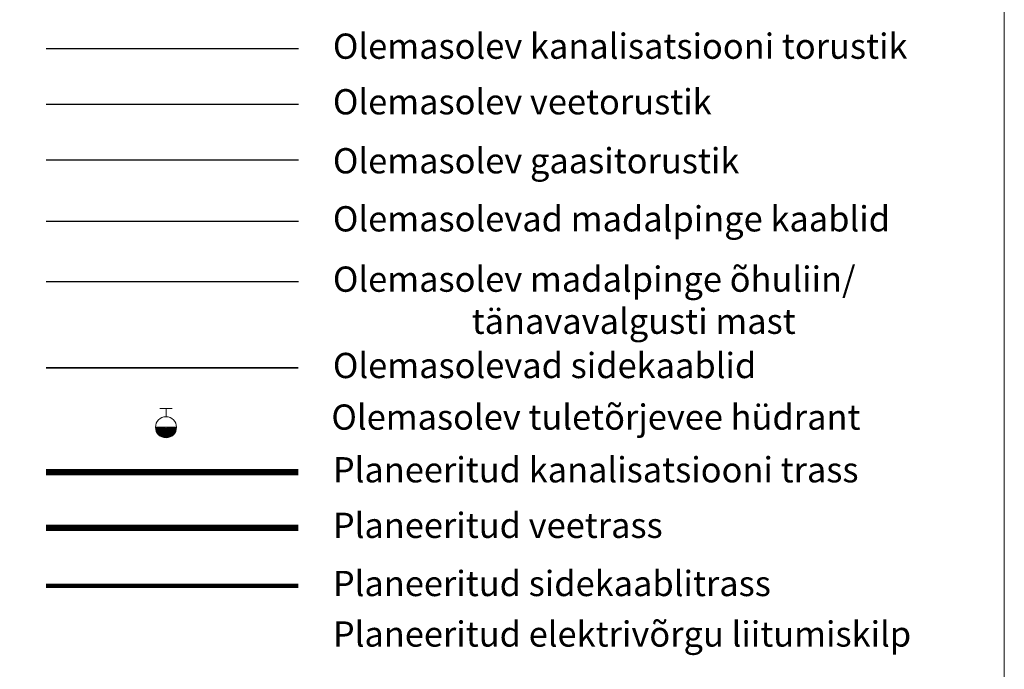
# Model space of a CAD drawing. Units: metres. Extents: x 545273 to 545487, y 6584256 to 6584543.
# Drawn here: x 545440 to 545487, y 6584294 to 6584325 of the extents above; entities that cross this region are included whole.
import ezdxf

# ---------------------------------------------------------------- set-up
doc = ezdxf.new("R2010")
doc.units = ezdxf.units.M
for name, color, linetype in [('GTRASS', 4, 'Continuous'), ('kalmuvälja_DP$0$Tingmärk', 7, 'Continuous'), ('KTRASS', 6, 'Continuous'), ('MPKAABEL', 10, 'Continuous'), ('SITRASS', 102, 'Continuous'), ('VKAEV', 7, 'Continuous'), ('VORMISTUS', 7, 'Continuous'), ('VTRASS', 5, 'Continuous')]:
    doc.layers.add(name, color=color, linetype=linetype)
for name, color, linetype, lineweight in [('Kanal_rek', 94, 'Kanal1', 0), ('TABEL', 7, 'Continuous', 18), ('Vesi_rek', 5, 'Vesi1', 0)]:
    doc.layers.add(name, color=color, linetype=linetype, lineweight=lineweight)
doc.styles.add('kalmuvälja_DP$0$Standard', font='txt')
doc.styles.add('romans', font='romans.shx')
doc.styles.get("Standard").update_dxf_attribs({"font": 'txt.shx'})
doc.linetypes.add('-G-', pattern='A,10,-1.5,["G",romans,S=1.4,R=0,X=-0.7,Y=-0.7],-1.5,10,-3', length=26)
doc.linetypes.add('-K-', pattern='A,10,-1.5,["K",romans,S=1.4,R=0,X=-0.7,Y=-0.7],-1.5,10,-3', length=26)
doc.linetypes.add('-S-', pattern='A,10,-1.5,["S",romans,S=1.4,R=0,X=-0.7,Y=-0.7],-1.5,10,-3', length=26)
doc.linetypes.add('-V-', pattern='A,10,-1.5,["V",romans,S=1.4,R=0,X=-0.7,Y=-0.7],-1.5,10,-3', length=26)
doc.linetypes.add('kalmuvälja_DP$0$PR_SIDEKANALISATSIOON', pattern='A,4500,-467.190158,["/",kalmuvälja_DP$0$Standard,S=1500,R=0,X=0,Y=-808.938033],-1518.713601', length=6485.903759)
doc.linetypes.add('Kanal1', pattern='A,3.4,-0.4,["K1",Standard,S=0.5,R=0,X=-0.1,Y=-0.25],-1.2', length=5)
doc.linetypes.add('MP_KBL', pattern='A,8,-2,[138,mkm.shx,S=1,R=0,X=0,Y=0],6,[138,mkm.shx,S=1,R=180,X=0,Y=0],-2', length=18)
doc.linetypes.add('Vesi1', pattern='A,3.4,-0.4,["V1",Standard,S=0.5,R=0,X=-0.1,Y=-0.25],-1.2', length=5)

# ---------------------------------------------------------------- blocks, each defined once
blk = doc.blocks.new('THYDRM_1')
at = {"layer": 'VKAEV', "linetype": 'Continuous', "lineweight": 0}
for p, q in [((-0.6, 1.8), (0.6, 1.8)), ((0, 1), (0, 1.8)), ((-1, 0), (1, 0))]:
    blk.add_line(p, q, dxfattribs=at)
at = {"layer": 'VKAEV', "linetype": 'Continuous', "lineweight": 0, "flags": 128}
for points in [[(-0.95, 0, 1), (0.95, 0)], [(-0.9, 0, 1), (0.9, 0)], [(-0.85, 0, 1), (0.85, 0)], [(-0.8, 0, 1), (0.8, 0)], [(-0.75, 0, 1), (0.75, 0)], [(-0.7, 0, 1), (0.7, 0)], [(-0.65, 0, 1), (0.65, 0)], [(-0.6, 0, 1), (0.6, 0)], [(-0.55, 0, 1), (0.55, 0)], [(-0.5, 0, 1), (0.5, 0)], [(-0.45, 0, 1), (0.45, 0)], [(-0.4, 0, 1), (0.4, 0)], [(-0.35, 0, 1), (0.35, 0)], [(-0.3, 0, 1), (0.3, 0)], [(-0.25, 0, 1), (0.25, 0)], [(-0.2, 0, 1), (0.2, 0)], [(-0.15, 0, 1), (0.15, 0)], [(-0.1, 0, 1), (0.1, 0)]]:
    blk.add_lwpolyline(points, format="xyb", dxfattribs=at)
at = {"layer": 'VKAEV', "linetype": 'Continuous', "lineweight": 0}
blk.add_circle((0, 0), 1, dxfattribs=at)

msp = doc.modelspace()

# ---------------------------------------------------------------- linework, layer by layer
at = {"layer": 'GTRASS', "linetype": '-G-', "lineweight": 25, "ltscale": 0.4, "flags": 128}
msp.add_lwpolyline([(545441.335, 6584317.887), (545453.335, 6584317.887)], dxfattribs=at)
at = {"layer": 'kalmuvälja_DP$0$Tingmärk', "color": 4, "linetype": 'kalmuvälja_DP$0$PR_SIDEKANALISATSIOON', "ltscale": 0.001, "true_color": 0x00ffff, "const_width": 0.2, "flags": 128}
msp.add_lwpolyline([(545441.335, 6584297.635), (545453.335, 6584297.635)], dxfattribs=at)
at = {"layer": 'Kanal_rek', "color": 95, "linetype": 'Kanal1', "ltscale": 2, "const_width": 0.3}
msp.add_lwpolyline([(545441.335, 6584303.039), (545453.335, 6584303.039)], dxfattribs=at)
at = {"layer": 'KTRASS', "linetype": '-K-', "lineweight": 25, "ltscale": 0.4, "flags": 128}
msp.add_lwpolyline([(545441.335, 6584323.168), (545453.335, 6584323.168)], dxfattribs=at)
at = {"layer": 'MPKAABEL', "linetype": 'MP_KBL', "ltscale": 0.5, "flags": 128}
for points in [[(545441.335, 6584314.965), (545453.335, 6584314.965)], [(545441.335, 6584312.097), (545453.335, 6584312.097)]]:
    msp.add_lwpolyline(points, dxfattribs=at)
at = {"layer": 'SITRASS', "color": 84, "linetype": '-S-', "lineweight": 25, "ltscale": 0.4, "const_width": 0.08, "flags": 128}
msp.add_lwpolyline([(545441.335, 6584307.995), (545453.335, 6584307.995)], dxfattribs=at)
at = {"layer": 'Vesi_rek', "color": 152, "linetype": 'Vesi1', "ltscale": 2, "const_width": 0.3}
msp.add_lwpolyline([(545441.335, 6584300.399), (545453.335, 6584300.399)], dxfattribs=at)
at = {"layer": 'VORMISTUS', "linetype": 'Continuous', "lineweight": 0}
msp.add_3dface([(545296.909, 6584255.585), (545296.909, 6584542.585), (545486.909, 6584542.585), (545486.909, 6584255.585)], dxfattribs=at)
at = {"layer": 'VTRASS', "linetype": '-V-', "lineweight": 25, "ltscale": 0.4, "flags": 128}
msp.add_lwpolyline([(545441.335, 6584320.528), (545453.335, 6584320.528)], dxfattribs=at)

# ---------------------------------------------------------------- block references
at = {"layer": 'VKAEV', "linetype": 'Continuous', "lineweight": 0, "xscale": 0.5, "yscale": 0.5}
msp.add_blockref('THYDRM_1', (545447.037, 6584305.172), dxfattribs=at)

# ---------------------------------------------------------------- texts
at = {"layer": 'TABEL', "char_height": 1.2, "width": 83.08444, "attachment_point": 1}
for s, insert in [('{\\f@Arial Unicode MS|b0|i0|c186|p34;Olemasolev kanalisatsiooni torustik\\fArial|b0|i0|c0|p34;               \\H0.7x; }', (545454.974, 6584323.883)), ('{\\f@Arial Unicode MS|b0|i0|c186|p34;Olemasolev veetorustik\\fArial|b0|i0|c0|p34;               \\H0.7x; }', (545454.974, 6584321.242)), ('{\\f@Arial Unicode MS|b0|i0|c186|p34;Olemasolev gaasitorustik\\fArial|b0|i0|c0|p34;               \\H0.7x; }', (545454.974, 6584318.438)), ('{\\f@Arial Unicode MS|b0|i0|c186|p34;Olemasolevad madalpinge kaablid\\fArial|b0|i0|c0|p34;              \\H0.7x; }', (545454.974, 6584315.679)), ('{\\f@Arial Unicode MS|b0|i0|c186|p34;Olemasolev madalpinge õhuliin/ \\P                  tänavavalgusti mast\\fArial|b0|i0|c0|p34;              \\H0.7x; }', (545454.974, 6584312.812)), ('{\\f@Arial Unicode MS|b0|i0|c186|p34;Olemasolevad sidekaablid\\fArial|b0|i0|c0|p34;              \\H0.7x; }', (545454.974, 6584308.709)), ('{\\f@Arial Unicode MS|b0|i0|c186|p34;Olemasolev tuletõrjevee hüdrant\\fArial|b0|i0|c0|p34;            \\H0.7x; }', (545454.902, 6584306.257)), ('{\\f@Arial Unicode MS|b0|i0|c186|p34;Planeeritud kanalisatsiooni trass\\fArial|b0|i0|c0|p34;               \\H0.7x; }', (545454.974, 6584303.754)), ('{\\f@Arial Unicode MS|b0|i0|c186|p34;Planeeritud veetr\\fArial|b0|i0|c186|p34;ass\\fArial|b0|i0|c0|p34;             \\H0.7x; }', (545454.974, 6584301.113)), ('{\\f@Arial Unicode MS|b0|i0|c186|p34;Planeeritud sidekaablitrass\\fArial|b0|i0|c0|p34;              \\H0.7x; }', (545454.974, 6584298.35)), ('{\\f@Arial Unicode MS|b0|i0|c186|p34;Planeeritud elektrivõrgu liitumiskilp\\fArial|b0|i0|c0|p34;           \\H0.7x; }', (545454.974, 6584295.949))]:
    msp.add_mtext(s, dxfattribs=dict(at, insert=insert))

doc.saveas('drawing.dxf')
